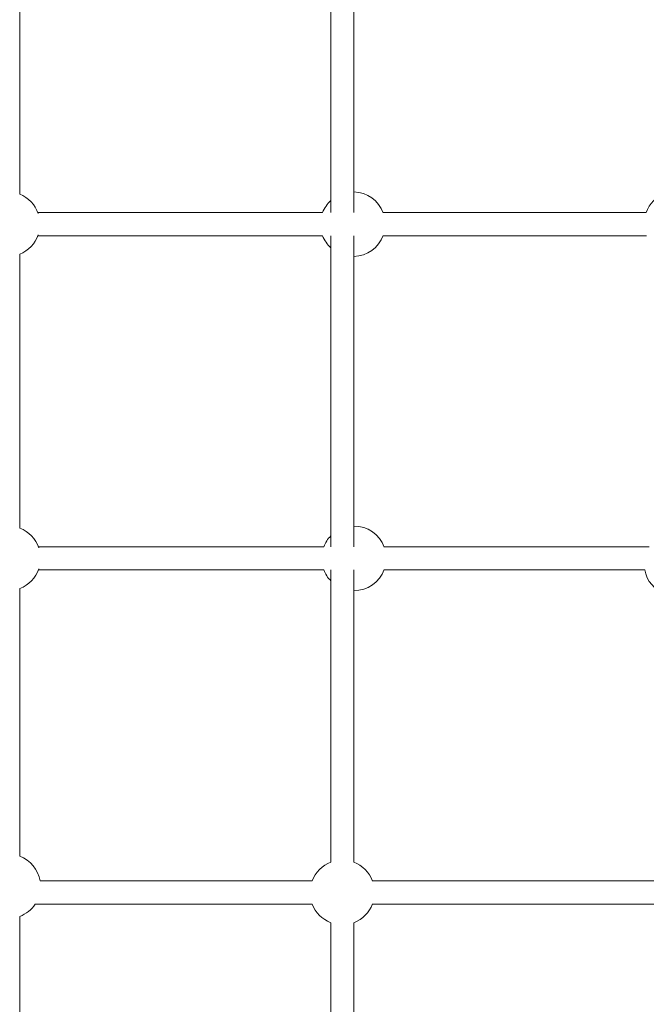
# Model space of a CAD drawing. Units: millimetres. Extents: x -3387 to 4893, y -1567 to 6360.
# Drawn here: x 1152 to 1640, y 1043 to 1809 of the extents above; entities that cross this region are included whole.
import ezdxf

# ---------------------------------------------------------------- set-up
doc = ezdxf.new("R2010")
doc.units = ezdxf.units.MM
doc.header["$MEASUREMENT"] = 0
doc.layers.add('Cube _ Slide - Level 26', color=7, linetype='Continuous', lineweight=0)
doc.layers.add('Cube _ Slide - Level 27', color=7, linetype='Continuous', lineweight=0)

msp = doc.modelspace()

# ---------------------------------------------------------------- linework, layer by layer
at = {"layer": 'Cube _ Slide - Level 26', "color": 253, "linetype": 'Continuous', "lineweight": 13}
for centre, start, end in [((1143.18, 1649.94), 19.14131, 68.11921), ((1411.69, 1649.94), 20.36266, 88.02519), ((1663.56, 1650.55), 110.96379, 160.51772), ((1411.69, 1649.94), 132.92931, 159.03621), ((1143.18, 1649.94), 291.81806, 340.85869), ((1411.69, 1649.94), 200.96379, 227.07069), ((1411.69, 1649.94), 271.97481, 339.63734), ((1143.56, 1389.96), 19.1145, 69.05328), ((1412.63, 1389.94), 20.36569, 90.16949), ((1412.63, 1389.94), 135.93191, 159.03621), ((1143.56, 1389.96), 290.96379, 340.79424), ((1412.63, 1389.94), 200.96379, 224.06809), ((1412.63, 1389.94), 269.83051, 339.63431), ((1663.56, 1385.61), 190.71341, 249.03621), ((1143.56, 1134.78), 9.51808, 69.18952), ((1403.56, 1129.94), 110.61032, 159.03621), ((1403.56, 1129.94), 20.61032, 69.38968), ((1143.56, 1134.78), 290.96379, 326.61948), ((1403.56, 1129.94), 200.96379, 249.03621), ((1403.56, 1129.94), 290.96379, 339.38968)]:
    msp.add_arc(centre, 25.16, start, end, dxfattribs=at)
at = {"layer": 'Cube _ Slide - Level 27', "color": 40, "linetype": 'Continuous', "lineweight": 13}
for p, q in [((1152.56, 1673.28), (1152.56, 1891.8)), ((1394.56, 1885.96), (1394.56, 1658.94)), ((1412.56, 1658.94), (1412.56, 1887.02)), ((1388.2, 1658.94), (1166.67, 1658.94)), ((1639.84, 1658.94), (1435.18, 1658.94)), ((1166.67, 1640.94), (1388.2, 1640.94)), ((1394.56, 1640.94), (1394.56, 1398.94)), ((1412.56, 1398.94), (1412.56, 1640.94)), ((1435.18, 1640.94), (1640.31, 1640.94)), ((1152.56, 1413.45), (1152.56, 1626.59)), ((1389.14, 1398.94), (1167.05, 1398.94)), ((1642.22, 1398.94), (1436.12, 1398.94)), ((1167.04, 1380.94), (1389.14, 1380.94)), ((1394.56, 1380.94), (1394.56, 1153.43)), ((1412.56, 1153.43), (1412.56, 1380.94)), ((1436.12, 1380.94), (1638.84, 1380.94)), ((1152.56, 1158.27), (1152.56, 1366.47)), ((1380.07, 1138.94), (1168.37, 1138.94)), ((1654.56, 1138.94), (1427.05, 1138.94)), ((1164.56, 1120.94), (1380.07, 1120.94)), ((1427.05, 1120.94), (1654.56, 1120.94)), ((1152.56, 893.43), (1152.56, 1111.29)), ((1394.56, 1106.45), (1394.56, 888.59)), ((1412.56, 888.59), (1412.56, 1106.45))]:
    msp.add_line(p, q, dxfattribs=at)

doc.saveas('drawing.dxf')
